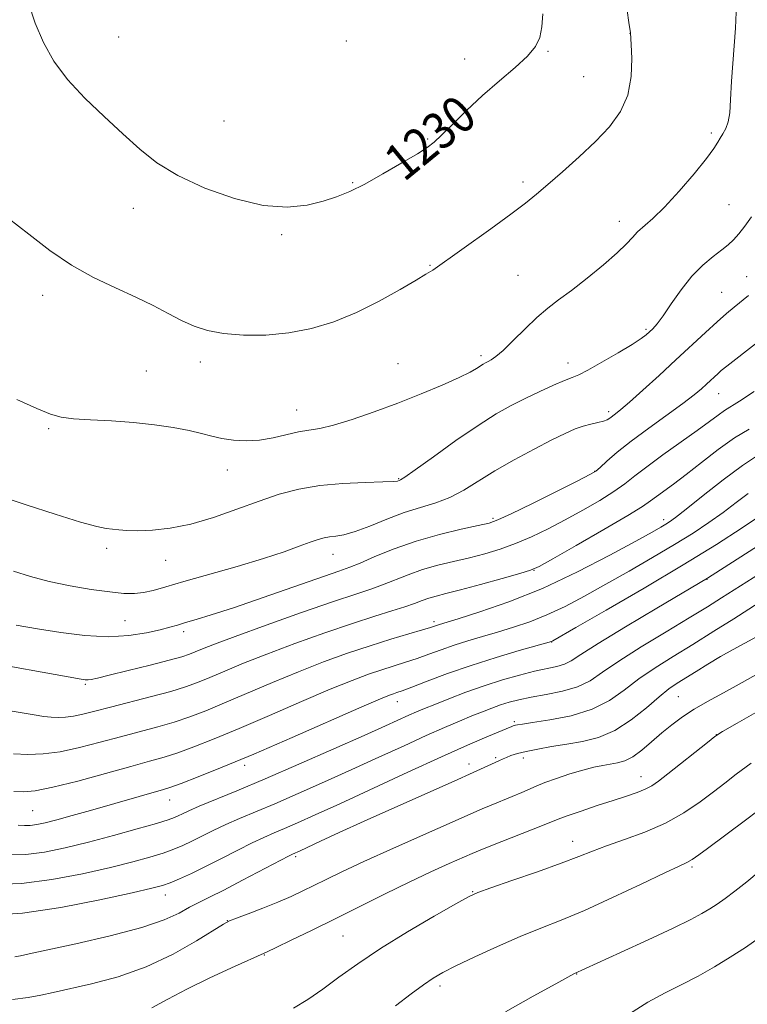
# Model space of a CAD drawing. Extents: x 2179800 to 2182700, y 329800 to 332700.
# Drawn here: x 2181193 to 2181351, y 330119 to 330334 of the extents above; entities that cross this region are included whole.
import ezdxf

# ---------------------------------------------------------------- set-up
doc = ezdxf.new("R2010")
doc.units = 0
doc.header["$MEASUREMENT"] = 0
for name, color, linetype, lineweight in [('DTM SPOT ELEVATION', 2, 'Continuous', 13), ('INDEX CONTOUR', 41, 'Continuous', 13), ('INDEX CONTOUR LABEL', 244, 'Continuous', 0), ('INTERMEDIATE CONTOUR', 44, 'Continuous', 0)]:
    doc.layers.add(name, color=color, linetype=linetype, lineweight=lineweight)
doc.styles.add('Style-ITALICS', font='ITALICS.shx')

msp = doc.modelspace()

# ---------------------------------------------------------------- linework, layer by layer
at = {"layer": 'DTM SPOT ELEVATION'}
for p in [(2181325.76, 330331.54, 1228.01), (2181214.17, 330330.75, 1231), (2181263.84, 330329.85, 1231.54), (2181307.84, 330327.6, 1229.88), (2181289.63, 330325.94, 1230.67), (2181315.62, 330322.06, 1229.13), (2181237.18, 330312.4, 1231.19), (2181343.52, 330309.76, 1226.29), (2181281.56, 330308.43, 1230.14), (2181265.24, 330298.89, 1230.15), (2181302.38, 330299.04, 1228.35), (2181217.36, 330293.28, 1229.29), (2181347.36, 330294.09, 1225.02), (2181323.4, 330290.48, 1226.56), (2181249.72, 330287.52, 1229.73), (2181282.12, 330280.84, 1228.09), (2181301.3, 330278.71, 1227.06), (2181351.21, 330278.37, 1222.75), (2181197.58, 330274.32, 1227.45), (2181345.77, 330274.96, 1222.94), (2181329.21, 330266.87, 1224.23), (2181293.26, 330261.16, 1226.34), (2181231.95, 330259.74, 1227.55), (2181275.1, 330259.42, 1227), (2181312.19, 330259.52, 1224.59), (2181220.21, 330257.82, 1226.94), (2181345.08, 330252.83, 1219.21), (2181253.02, 330249.24, 1226.74), (2181321.11, 330248.94, 1222.38), (2181198.92, 330245.2, 1225.82), (2181237.84, 330236.15, 1225.38), (2181318.04, 330235.88, 1220.06), (2181275.27, 330234.26, 1224.12), (2181295.85, 330225.64, 1220.29), (2181333.09, 330225.36, 1214.47), (2181211.55, 330219.03, 1223.63), (2181260.9, 330217.72, 1221.31), (2181224.42, 330216.45, 1223.25), (2181304.81, 330214.26, 1215.95), (2181342.52, 330212.33, 1207.96), (2181215.52, 330203.25, 1221.03), (2181282.96, 330203.03, 1214.35), (2181228.34, 330200.85, 1219.58), (2181308.63, 330198.63, 1209.96), (2181206.9, 330189.39, 1217.8), (2181274.98, 330185.59, 1209.34), (2181336.3, 330186.65, 1201.02), (2181300.54, 330181.21, 1204.26), (2181344.62, 330178.35, 1198.01), (2181290.58, 330172, 1202.55), (2181296.42, 330173.33, 1202.22), (2181302.5, 330173.27, 1201.52), (2181241.68, 330171.68, 1209.59), (2181328.17, 330169.18, 1198.69), (2181225.32, 330164.11, 1209.24), (2181195.37, 330161.77, 1211.01), (2181313.26, 330155.05, 1196.65), (2181252.8, 330151.72, 1201.72), (2181339.29, 330149.46, 1193.73), (2181291.44, 330144.1, 1196.08), (2181224.38, 330143.36, 1203.37), (2181237.87, 330137.75, 1200.04), (2181263.08, 330134.4, 1197.06), (2181245.96, 330130.23, 1197.91), (2181314.14, 330126.12, 1191.95), (2181284.3, 330123.52, 1193.6)]:
    msp.add_point(p, dxfattribs=at)
at = {"layer": 'INDEX CONTOUR', "flags": 128}
for points, elevation in [([(2181194.449, 330338.207), (2181195.971, 330333.716), (2181197.756, 330329.497), (2181200.014, 330325.463), (2181202.984, 330321.45), (2181206.773, 330317.354), (2181210.98, 330313.325), (2181215.079, 330309.574), (2181218.748, 330306.252), (2181222.507, 330303.262), (2181227.084, 330300.443), (2181232.934, 330297.73), (2181239.431, 330295.433), (2181245.678, 330293.956), (2181250.955, 330293.568), (2181255.262, 330293.996), (2181258.776, 330294.836), (2181261.733, 330295.785), (2181264.59, 330296.968), (2181267.862, 330298.613), (2181271.841, 330300.825), (2181275.938, 330303.208), (2181279.3421, 330305.242), (2181281.512, 330306.6), (2181282.996, 330307.725), (2181284.611, 330309.25), (2181286.994, 330311.64), (2181290.071, 330314.673), (2181293.585, 330317.955), (2181297.252, 330321.137), (2181300.667, 330324.049), (2181303.4, 330326.566), (2181305.139, 330328.653), (2181306.07, 330330.636), (2181306.501, 330332.934), (2181306.697, 330335.802)], 1230), ([(2181191.828, 330202.27), (2181196.446, 330201.458), (2181201.522, 330200.6499), (2181206.799, 330200.0021), (2181211.877, 330199.736), (2181216.405, 330199.994), (2181220.217, 330200.594), (2181223.195, 330201.274), (2181225.322, 330201.836), (2181227.001, 330202.322), (2181228.739, 330202.839), (2181231.037, 330203.509), (2181234.373, 330204.526), (2181239.219, 330206.104), (2181245.712, 330208.322), (2181262.214, 330214.067), (2181264.572, 330214.918), (2181266.86, 330215.852), (2181270.095, 330217.249), (2181274.2531, 330218.946), (2181279.054, 330220.6419), (2181284.147, 330222.087), (2181288.9071, 330223.218), (2181292.641, 330224.019), (2181294.99, 330224.561), (2181296.94, 330225.257), (2181299.81, 330226.603), (2181304.448, 330228.887), (2181314.34, 330233.817), (2181316.964, 330235.151), (2181318.258, 330235.9251), (2181319.228, 330236.746), (2181320.725, 330238.108), (2181322.971, 330240.05), (2181326.028, 330242.501), (2181329.834, 330245.336), (2181337.287, 330250.721), (2181339.721, 330252.578), (2181341.315, 330253.903), (2181342.444, 330254.923), (2181344.989, 330257.273), (2181345.666, 330257.861), (2181346.85, 330258.811), (2181353.121, 330263.696)], 1220), ([(2181192.238, 330158.6419), (2181193.638, 330158.534), (2181194.883, 330158.566), (2181196.285, 330158.755), (2181198.12, 330159.149), (2181200.652, 330159.798), (2181204.04, 330160.726), (2181207.995, 330161.84), (2181223.926, 330166.403), (2181225.543, 330166.918), (2181227.831, 330167.746), (2181231.511, 330169.157), (2181236.774, 330171.266), (2181243.674, 330174.149), (2181251.989, 330177.7399), (2181267.205, 330184.422), (2181271.302, 330186.197), (2181273.264, 330187.006), (2181274.137, 330187.318), (2181274.871, 330187.556), (2181276.046, 330187.968), (2181278.145, 330188.756), (2181281.514, 330190.052), (2181285.947, 330191.709), (2181291.0969, 330193.508), (2181296.548, 330195.241), (2181301.593, 330196.737), (2181308.61, 330198.746), (2181308.875, 330198.889), (2181313.926, 330201.769), (2181320.509, 330205.539), (2181328.856, 330210.38), (2181337.347, 330215.428), (2181344.604, 330219.929), (2181350.238, 330223.568), (2181357.296, 330228.294)], 1210), ([(2181190.988, 330120.515), (2181194.43, 330120.98), (2181197.193, 330121.465), (2181199.889, 330122.048), (2181208.199, 330123.943), (2181214.019, 330125.507), (2181220.182, 330127.672), (2181226.071, 330130.451), (2181231.145, 330133.329), (2181237.031, 330136.998), (2181238.36, 330137.699), (2181239.911, 330138.317), (2181242.449, 330139.282), (2181245.648, 330140.52), (2181248.911, 330141.835), (2181251.776, 330143.072), (2181254.325, 330144.255), (2181256.779, 330145.454), (2181259.425, 330146.768), (2181262.8329, 330148.417), (2181267.641, 330150.653), (2181274.128, 330153.577), (2181293.484, 330162.19), (2181295.421, 330163.016), (2181300.038, 330164.873), (2181302.168, 330165.754), (2181305.294, 330167.156), (2181307.142, 330167.908), (2181309.684, 330168.827), (2181312.609, 330169.796), (2181315.447, 330170.648), (2181317.826, 330171.257), (2181319.789, 330171.665), (2181323.04, 330172.226), (2181324.612, 330172.69), (2181326.335, 330173.571), (2181328.306, 330175.013), (2181330.453, 330176.828), (2181332.664, 330178.742), (2181334.867, 330180.539), (2181337.172, 330182.237), (2181339.732, 330183.909), (2181342.692, 330185.637), (2181346.155, 330187.546), (2181350.218, 330189.767), (2181354.91, 330192.406)], 1200), ([(2181325.604, 330117.446), (2181329.6381, 330119.961), (2181333.404, 330121.974), (2181337.029, 330123.791), (2181340.612, 330125.6691), (2181344.152, 330127.659), (2181347.618, 330129.759), (2181350.949, 330131.935), (2181353.956, 330134.012)], 1190)]:
    msp.add_lwpolyline(points, dxfattribs=dict(at, elevation=elevation))
at = {"layer": 'INTERMEDIATE CONTOUR', "flags": 128}
for points, elevation in [([(2181191.95, 330251.555), (2181196.282, 330249.626), (2181199.297, 330248.383), (2181201.6441, 330247.707), (2181204.315, 330247.355), (2181208.048, 330247.1151), (2181212.573, 330246.87), (2181217.363, 330246.535), (2181221.949, 330246.045), (2181226.075, 330245.441), (2181229.54, 330244.791), (2181232.2451, 330244.153), (2181234.497, 330243.57), (2181236.704, 330243.073), (2181239.191, 330242.709), (2181241.949, 330242.56), (2181244.882, 330242.717), (2181247.882, 330243.221), (2181253.407, 330244.484), (2181255.693, 330244.864), (2181258.068, 330245.247), (2181261.078, 330245.944), (2181265.112, 330247.1821), (2181269.915, 330248.861), (2181275.074, 330250.797), (2181280.1719, 330252.81), (2181284.772, 330254.717), (2181288.431, 330256.335), (2181290.847, 330257.53), (2181292.278, 330258.3559), (2181293.727, 330259.302), (2181294.249, 330259.594), (2181294.792, 330259.862), (2181295.478, 330260.215), (2181296.497, 330260.918), (2181298.054, 330262.272), (2181300.26, 330264.44), (2181302.842, 330267.028), (2181305.431, 330269.503), (2181307.784, 330271.495), (2181310.166, 330273.305), (2181312.964, 330275.397), (2181316.3921, 330278.073), (2181319.952, 330280.979), (2181322.967, 330283.596), (2181324.962, 330285.5411), (2181326.262, 330286.965), (2181327.392, 330288.152), (2181330.729, 330291.085), (2181333.285, 330293.572), (2181336.483, 330297.042), (2181339.774, 330300.8591), (2181342.467, 330304.182), (2181344.071, 330306.388), (2181344.884, 330307.726), (2181345.404, 330308.659), (2181346.0161, 330309.5969), (2181346.668, 330310.728), (2181347.198, 330312.185), (2181347.5, 330314.148), (2181347.686, 330316.982), (2181347.922, 330321.102), (2181348.739, 330332.659), (2181348.996, 330337.918)], 1226), ([(2181190.063, 330291.1951), (2181194.592, 330287.656), (2181199.152, 330284.124), (2181203.844, 330280.9), (2181208.703, 330278.205), (2181213.488, 330275.9441), (2181217.895, 330273.943), (2181221.692, 330272.068), (2181224.965, 330270.3409), (2181227.875, 330268.824), (2181230.621, 330267.5729), (2181233.55, 330266.61), (2181237.046, 330265.947), (2181241.367, 330265.608), (2181246.2541, 330265.643), (2181251.323, 330266.112), (2181256.273, 330267.069), (2181261.145, 330268.541), (2181266.0641, 330270.549), (2181271.036, 330273.027), (2181275.584, 330275.558), (2181279.11, 330277.638), (2181281.204, 330278.899), (2181282.216, 330279.5259), (2181282.685, 330279.8391), (2181295.41, 330288.863), (2181299.772, 330292.019), (2181302.919, 330294.402), (2181305.339, 330296.374), (2181307.848, 330298.527), (2181311.046, 330301.302), (2181314.667, 330304.525), (2181318.229, 330307.872), (2181321.308, 330311.114), (2181323.709, 330314.417), (2181325.298, 330318.042), (2181326.019, 330322.088), (2181326.14, 330326.002), (2181326.009, 330329.068), (2181325.864, 330331.599), (2181325.523, 330333.85), (2181325.132, 330336.516)], 1228), ([(2181188.701, 330230.299), (2181194.004, 330228.544), (2181200.27, 330226.514), (2181205.819, 330224.793), (2181209.394, 330223.817), (2181211.424, 330223.413), (2181214.168, 330223.105), (2181215.955, 330222.956), (2181218.35, 330222.892), (2181221.516, 330223.003), (2181225.3999, 330223.435), (2181229.891, 330224.35), (2181234.839, 330225.824), (2181239.926, 330227.613), (2181244.796, 330229.388), (2181249.221, 330230.874), (2181253.497, 330232.012), (2181258.05, 330232.799), (2181263.091, 330233.25), (2181267.972, 330233.466), (2181271.831, 330233.571), (2181274.054, 330233.665), (2181275.0161, 330233.759), (2181275.338, 330233.842), (2181275.65, 330233.986), (2181276.6089, 330234.608), (2181278.881, 330236.21), (2181282.847, 330239.069), (2181287.756, 330242.577), (2181292.576, 330245.903), (2181296.52, 330248.414), (2181299.797, 330250.263), (2181302.864, 330251.804), (2181306.035, 330253.2991), (2181309.043, 330254.657), (2181311.479, 330255.7), (2181313.1289, 330256.354), (2181314.57, 330256.963), (2181316.573, 330257.977), (2181319.635, 330259.684), (2181323.146, 330261.726), (2181326.22, 330263.581), (2181328.197, 330264.859), (2181329.31, 330265.684), (2181330.019, 330266.31), (2181330.7331, 330267.003), (2181331.6619, 330268.07), (2181332.968, 330269.83), (2181334.755, 330272.456), (2181336.912, 330275.534), (2181339.2701, 330278.507), (2181341.6579, 330280.926), (2181343.889, 330282.795), (2181345.772, 330284.228), (2181347.192, 330285.365), (2181348.342, 330286.446), (2181349.491, 330287.734), (2181350.829, 330289.426), (2181352.238, 330291.44)], 1224), ([(2181191.222, 330214.109), (2181194.9461, 330212.889), (2181198.981, 330211.823), (2181203.546, 330210.882), (2181208.179, 330210.103), (2181212.25, 330209.538), (2181215.3049, 330209.23), (2181217.601, 330209.183), (2181219.571, 330209.391), (2181221.67, 330209.859), (2181224.427, 330210.642), (2181228.392, 330211.8051), (2181239.986, 330215.123), (2181245.741, 330216.842), (2181250.262, 330218.318), (2181253.584, 330219.504), (2181255.964, 330220.395), (2181257.666, 330221), (2181258.971, 330221.374), (2181260.169, 330221.588), (2181261.538, 330221.738), (2181263.323, 330222.036), (2181265.759, 330222.722), (2181268.975, 330223.938), (2181272.68, 330225.435), (2181276.474, 330226.867), (2181280.034, 330227.995), (2181283.341, 330229.004), (2181286.45, 330230.186), (2181289.46, 330231.77), (2181296.2529, 330235.983), (2181300.481, 330238.404), (2181304.8381, 330240.7491), (2181308.699, 330242.74), (2181311.601, 330244.17), (2181313.752, 330245.122), (2181315.522, 330245.751), (2181317.197, 330246.196), (2181318.719, 330246.536), (2181319.941, 330246.836), (2181320.777, 330247.1499), (2181321.362, 330247.502), (2181322.573, 330248.429), (2181323.718, 330249.352), (2181325.646, 330251.011), (2181328.55, 330253.609), (2181332.084, 330256.828), (2181335.77, 330260.22), (2181342.218, 330266.196), (2181344.759, 330268.521), (2181346.79, 330270.321), (2181348.468, 330271.743), (2181351.597, 330274.2869)], 1222), ([(2181182.385, 330194.741), (2181205.959, 330190.498), (2181206.873, 330190.374), (2181207.485, 330190.361), (2181208.177, 330190.45), (2181209.51, 330190.743), (2181212.091, 330191.3659), (2181216.224, 330192.379), (2181221.002, 330193.566), (2181225.212, 330194.643), (2181227.961, 330195.402), (2181229.618, 330195.943), (2181230.8691, 330196.446), (2181232.419, 330197.102), (2181235.05, 330198.149), (2181239.565, 330199.842), (2181246.342, 330202.289), (2181254.071, 330205.022), (2181261.017, 330207.4281), (2181265.887, 330209.064), (2181269.156, 330210.151), (2181271.741, 330211.078), (2181277.3049, 330213.303), (2181280.4371, 330214.408), (2181283.782, 330215.357), (2181287.242, 330216.195), (2181290.6981, 330217.004), (2181294.066, 330217.868), (2181297.395, 330218.868), (2181300.767, 330220.085), (2181304.252, 330221.581), (2181307.872, 330223.334), (2181311.633, 330225.302), (2181315.485, 330227.421), (2181319.139, 330229.541), (2181322.25, 330231.49), (2181324.638, 330233.182), (2181326.808, 330234.87), (2181329.43, 330236.892), (2181332.942, 330239.4561), (2181340.415, 330244.792), (2181343.084, 330246.758), (2181344.98, 330248.177), (2181346.3989, 330249.185), (2181349.615, 330251.169), (2181352.859, 330253.313)], 1218), ([(2181188.297, 330183.962), (2181192.645, 330183.1929), (2181195.745, 330182.677), (2181197.86, 330182.37), (2181199.462, 330182.203), (2181200.961, 330182.13), (2181202.53, 330182.1811), (2181204.278, 330182.406), (2181206.342, 330182.85), (2181208.953, 330183.519), (2181212.372, 330184.416), (2181221.318, 330186.702), (2181225.512, 330187.832), (2181228.743, 330188.815), (2181231.394, 330189.771), (2181234.07, 330190.872), (2181237.311, 330192.261), (2181241.381, 330193.966), (2181246.475, 330195.987), (2181252.614, 330198.275), (2181259.125, 330200.591), (2181265.16, 330202.649), (2181270.045, 330204.232), (2181273.8, 330205.405), (2181276.621, 330206.304), (2181278.718, 330207.043), (2181280.357, 330207.66), (2181281.819, 330208.173), (2181283.417, 330208.626), (2181285.576, 330209.1709), (2181288.755, 330209.99), (2181293.142, 330211.175), (2181297.849, 330212.478), (2181301.723, 330213.566), (2181304.057, 330214.275), (2181305.945, 330215.119), (2181308.927, 330216.787), (2181314.006, 330219.692), (2181320.021, 330223.157), (2181325.271, 330226.234), (2181328.502, 330228.222), (2181330.252, 330229.416), (2181331.504, 330230.358), (2181335.228, 330233.0901), (2181337.985, 330235.18), (2181341.349, 330237.81), (2181345.009, 330240.622), (2181348.579, 330243.161), (2181351.734, 330245.085)], 1216), ([(2181191.197, 330174.217), (2181194.363, 330174.063), (2181197.675, 330174.17), (2181201.366, 330174.647), (2181205.578, 330175.547), (2181210.087, 330176.714), (2181214.578, 330177.9379), (2181222.688, 330180.096), (2181226.285, 330181.136), (2181229.666, 330182.262), (2181233.187, 330183.603), (2181237.272, 330185.298), (2181247.712, 330189.784), (2181253.385, 330192.132), (2181258.876, 330194.259), (2181264.097, 330196.137), (2181269.025, 330197.79), (2181273.587, 330199.225), (2181277.504, 330200.402), (2181280.446, 330201.27), (2181282.214, 330201.805), (2181284.183, 330202.443), (2181288.275, 330203.694), (2181293.012, 330205.187), (2181299.329, 330207.386), (2181306.627, 330210.323), (2181314.255, 330213.909), (2181321.3501, 330217.579), (2181326.998, 330220.648), (2181330.559, 330222.6149), (2181332.494, 330223.702), (2181333.538, 330224.316), (2181334.401, 330224.871), (2181335.698, 330225.826), (2181338.016, 330227.649), (2181341.696, 330230.593), (2181346.0831, 330234.042), (2181350.276, 330237.161), (2181353.573, 330239.326)], 1214), ([(2181191.266, 330165.961), (2181193.317, 330165.898), (2181195.959, 330166.134), (2181199.818, 330166.88), (2181205.218, 330168.243), (2181211.27, 330169.909), (2181216.783, 330171.46), (2181220.894, 330172.595), (2181224.058, 330173.49), (2181227.058, 330174.441), (2181230.589, 330175.709), (2181234.98, 330177.434), (2181240.473, 330179.723), (2181247.097, 330182.5799), (2181254.043, 330185.601), (2181260.2951, 330188.277), (2181265.089, 330190.228), (2181268.68, 330191.572), (2181271.581, 330192.554), (2181276.7749, 330194.1849), (2181279.296, 330195.013), (2181281.8639, 330195.928), (2181284.534, 330196.903), (2181287.356, 330197.886), (2181290.365, 330198.842), (2181293.545, 330199.791), (2181296.865, 330200.767), (2181300.303, 330201.816), (2181303.878, 330203.036), (2181307.619, 330204.535), (2181311.565, 330206.399), (2181315.811, 330208.631), (2181320.462, 330211.209), (2181325.534, 330214.077), (2181330.675, 330217.041), (2181335.4419, 330219.872), (2181339.5029, 330222.4), (2181342.968, 330224.697), (2181346.061, 330226.893), (2181348.943, 330229.065), (2181351.5389, 330231.062)], 1212), ([(2181190.354, 330152.107), (2181193.919, 330152.221), (2181197.967, 330152.749), (2181202.518, 330153.661), (2181207.583, 330154.89), (2181213.037, 330156.3371), (2181218.232, 330157.788), (2181222.3829, 330158.997), (2181224.946, 330159.791), (2181226.327, 330160.287), (2181227.17, 330160.67), (2181228.074, 330161.119), (2181229.465, 330161.769), (2181231.724, 330162.745), (2181239.95, 330166.129), (2181246.106, 330168.715), (2181253.499, 330171.905), (2181261.113, 330175.248), (2181267.717, 330178.182), (2181272.389, 330180.284), (2181277.506, 330182.617), (2181279.169, 330183.351), (2181280.907, 330184.08), (2181283.162, 330184.991), (2181286.246, 330186.211), (2181289.953, 330187.622), (2181293.944, 330189.044), (2181297.907, 330190.3219), (2181301.625, 330191.394), (2181304.907, 330192.2279), (2181309.76, 330193.284), (2181311.443, 330193.779), (2181312.895, 330194.504), (2181314.994, 330195.851), (2181318.776, 330198.263), (2181324.79, 330201.9269), (2181331.635, 330206.014), (2181342.652, 330212.538), (2181358.222, 330222.542)], 1208), ([(2181187.071, 330145.68), (2181192.954, 330145.876), (2181199.568, 330146.72), (2181206.276, 330147.991), (2181212.349, 330149.366), (2181217.223, 330150.581), (2181220.986, 330151.619), (2181223.8901, 330152.5249), (2181226.193, 330153.3521), (2181228.182, 330154.186), (2181230.153, 330155.123), (2181234.809, 330157.461), (2181237.522, 330158.748), (2181240.5199, 330160.059), (2181248.238, 330163.303), (2181253.354, 330165.514), (2181259.09, 330168.048), (2181265.073, 330170.743), (2181270.951, 330173.437), (2181276.44, 330175.97), (2181281.276, 330178.179), (2181285.268, 330179.949), (2181288.522, 330181.339), (2181291.217, 330182.453), (2181293.523, 330183.384), (2181295.569, 330184.174), (2181297.471, 330184.855), (2181299.374, 330185.457), (2181301.519, 330186.015), (2181304.174, 330186.561), (2181307.473, 330187.143), (2181311.026, 330187.861), (2181314.313, 330188.83), (2181317.032, 330190.166), (2181319.761, 330191.9951), (2181323.301, 330194.442), (2181328.151, 330197.53), (2181333.612, 330200.854), (2181338.6891, 330203.908), (2181342.632, 330206.315), (2181345.695, 330208.231), (2181353.97, 330213.527)], 1206), ([(2181186.506, 330138.926), (2181193.21, 330139.386), (2181201.531, 330140.647), (2181210.079, 330142.316), (2181217.116, 330143.842), (2181221.409, 330144.825), (2181223.741, 330145.451), (2181225.397, 330146.054), (2181227.439, 330146.913), (2181230.038, 330148.086), (2181233.137, 330149.5749), (2181236.624, 330151.338), (2181240.1531, 330153.152), (2181243.3201, 330154.751), (2181245.861, 330155.951), (2181248.067, 330156.915), (2181250.37, 330157.89), (2181253.21, 330159.122), (2181257.066, 330160.8479), (2181262.429, 330163.304), (2181277.297, 330170.205), (2181284.576, 330173.5449), (2181290.316, 330176.108), (2181294.468, 330177.901), (2181299.969, 330180.181), (2181300.241, 330180.282), (2181300.507, 330180.369), (2181300.791, 330180.447), (2181301.212, 330180.531), (2181302.256, 330180.694), (2181304.501, 330181.018), (2181308.277, 330181.592), (2181312.906, 330182.523), (2181317.46, 330183.919), (2181321.246, 330185.837), (2181324.503, 330188.119), (2181327.707, 330190.551), (2181331.2471, 330192.976), (2181335.183, 330195.454), (2181339.49, 330198.1), (2181344.05, 330200.944), (2181348.38, 330203.681), (2181356.195, 330208.659)], 1204), ([(2181191.516, 330129.863), (2181192.705, 330130.076), (2181194.658, 330130.495), (2181204.814, 330132.705), (2181212.328, 330134.438), (2181219.224, 330136.259), (2181224.126, 330137.943), (2181227.347, 330139.425), (2181229.628, 330140.684), (2181231.666, 330141.754), (2181233.9879, 330142.902), (2181237.082, 330144.449), (2181241.183, 330146.573), (2181251.202, 330151.843), (2181252.126, 330152.3081), (2181253.744, 330153.038), (2181258.202, 330155.114), (2181262.285, 330156.997), (2181267.741, 330159.473), (2181274.445, 330162.469), (2181287.3999, 330168.226), (2181291.523, 330170.083), (2181297.152, 330172.671), (2181298.046, 330173.111), (2181298.761, 330173.419), (2181299.769, 330173.795), (2181301.182, 330174.231), (2181303.118, 330174.714), (2181305.646, 330175.232), (2181308.642, 330175.7669), (2181311.932, 330176.301), (2181315.365, 330176.874), (2181318.885, 330177.755), (2181322.457, 330179.268), (2181326.0081, 330181.585), (2181329.314, 330184.252), (2181332.113, 330186.66), (2181334.256, 330188.367), (2181336.05, 330189.605), (2181340.173, 330192.189), (2181342.755, 330193.787), (2181345.495, 330195.423), (2181348.239, 330196.972), (2181353.3781, 330199.751)], 1202), ([(2181221.418, 330118.714), (2181224.907, 330120.601), (2181229.009, 330122.793), (2181233.882, 330125.186), (2181238.768, 330127.456), (2181246.555, 330130.969), (2181248.518, 330131.899), (2181251.808, 330133.477), (2181256.252, 330135.6329), (2181261.405, 330138.1681), (2181272.325, 330143.617), (2181277.556, 330146.1751), (2181282.301, 330148.406), (2181286.311, 330150.227), (2181291.3299, 330152.461), (2181293.034, 330153.1889), (2181295.392, 330154.137), (2181306.665, 330158.544), (2181310.398, 330160.041), (2181312.236, 330160.7139), (2181315.1019, 330161.702), (2181318.607, 330162.878), (2181322.084, 330164.023), (2181324.991, 330164.968), (2181327.292, 330165.746), (2181329.0759, 330166.443), (2181330.501, 330167.178), (2181331.99, 330168.202), (2181334.036, 330169.799), (2181342.631, 330176.689), (2181344.243, 330177.945), (2181345.9359, 330179.034), (2181349.137, 330180.873), (2181354.764, 330184.0871)], 1198), ([(2181252.316, 330118.665), (2181255.4389, 330120.572), (2181258.6889, 330122.833), (2181262.233, 330125.424), (2181266.341, 330128.362), (2181271.3029, 330131.677), (2181277.1711, 330135.296), (2181283.029, 330138.74), (2181287.717, 330141.427), (2181290.527, 330142.989), (2181292.5559, 330143.917), (2181295.352, 330144.915), (2181299.978, 330146.501), (2181305.561, 330148.435), (2181310.743, 330150.292), (2181314.549, 330151.756), (2181317.534, 330152.954), (2181320.633, 330154.126), (2181324.544, 330155.481), (2181328.991, 330157.106), (2181333.46, 330159.053), (2181337.515, 330161.325), (2181341.036, 330163.704), (2181343.981, 330165.9181), (2181346.4311, 330167.817), (2181348.949, 330169.742), (2181352.218, 330172.157)], 1196), ([(2181274.59, 330119.143), (2181277.983, 330121.759), (2181280.7, 330123.774), (2181282.794, 330125.205), (2181284.89, 330126.418), (2181287.754, 330127.863), (2181291.9, 330129.85), (2181296.828, 330132.125), (2181301.783, 330134.293), (2181306.253, 330136.1), (2181310.693, 330137.8521), (2181315.797, 330139.996), (2181321.938, 330142.791), (2181328.197, 330145.75), (2181333.329, 330148.197), (2181336.4539, 330149.6579), (2181338.139, 330150.463), (2181339.316, 330151.144), (2181340.7639, 330152.143), (2181342.672, 330153.543), (2181350.946, 330159.7021), (2181353.655, 330161.75)], 1194), ([(2181298.587, 330117.829), (2181304.628, 330121.265), (2181309.541, 330123.99), (2181313.501, 330126.153), (2181323.6549, 330130.805), (2181329.68, 330133.582), (2181335.179, 330136.155), (2181338.996, 330138.011), (2181341.431, 330139.297), (2181343.152, 330140.3231), (2181344.749, 330141.373), (2181346.504, 330142.624), (2181348.624, 330144.227), (2181351.213, 330146.255), (2181353.968, 330148.481)], 1192)]:
    msp.add_lwpolyline(points, dxfattribs=dict(at, elevation=elevation))

# ---------------------------------------------------------------- texts
at = {"layer": 'INDEX CONTOUR LABEL', "style": 'Style-ITALICS', "width": 0.875}
msp.add_text('1230', height=8, rotation=39.299999, dxfattribs=at).set_placement((2181276.435, 330298.928, 1230))

doc.saveas('drawing.dxf')
